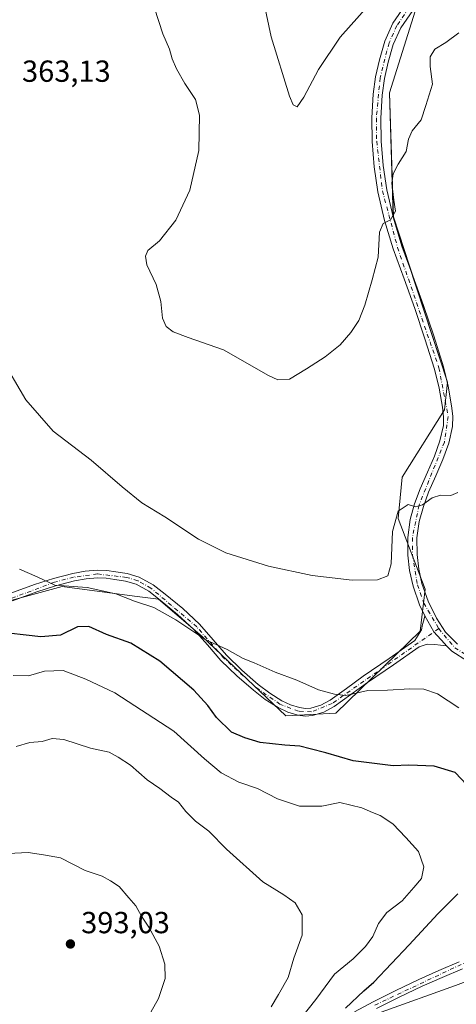
# Model space of a CAD drawing. Units: metres. Extents: x 594398 to 597872, y 4685103 to 4687477.
# Drawn here: x 596621 to 596765, y 4686405 to 4686729 of the extents above; entities that cross this region are included whole.
import ezdxf

# ---------------------------------------------------------------- set-up
doc = ezdxf.new("R2010")
doc.units = ezdxf.units.M
doc.header["$MEASUREMENT"] = 0
doc.linetypes.add('DGN Style 4', pattern=[2.638475, 1.318413, -0.659207, 0.001648, -0.659207])
for name, color, linetype, lineweight in [('Camino Cxs', 7, 'Continuous', 0), ('Camino eje', 30, 'DGN Style 4', 13), ('Corriente natural lineal', 142, 'Continuous', 13), ('Cultivos herbáceos CxS', 92, 'Continuous', 0), ('Curva de nivel maestra', 30, 'Continuous', 30), ('Curva de nivel normal', 30, 'Continuous', 0), ('Huerta CxS', 92, 'Continuous', 0), ('Matorral CxS', 135, 'Continuous', 0), ('Punto de cota en terreno', 7, 'Continuous', 0), ('Rótulo de punto de cota en terreno', 7, 'Continuous', 0)]:
    doc.layers.add(name, color=color, linetype=linetype, lineweight=lineweight)
doc.styles.add('Style-Arial', font='txt')

# ---------------------------------------------------------------- blocks, each defined once
blk = doc.blocks.new('*U12')
at = {"layer": 'Matorral CxS', "color": 135, "linetype": 'Continuous', "lineweight": 0}
blk.add_polyline3d([(596608.3893, 4686535.6545, 372.1571), (596634.9855, 4686542.8503, 369.5822), (596658.7687, 4686539.7012, 369.2557), (596666.6603, 4686538.6561, 368.7689), (596680.9949, 4686526.3738, 369.8241), (596708.5645, 4686500.3644, 371.9293), (596724.9621, 4686501.2067, 370.9085), (596752.7127, 4686528.1269, 366.3014), (596754.3947, 4686542.0082, 365.7799), (596745.4629, 4686565.2699, 364.7564), (596746.7507, 4686578.7911, 363.7007), (596760.7027, 4686600.8987, 363.5562), (596761.7339, 4686610.0405, 363.4648), (596743.8846, 4686664.4158, 360.009), (596742.6239, 4686705.2186, 357.7187), (596752.2955, 4686735.9247, 356.1928)], dxfattribs=at)
blk = doc.blocks.new('5PATER')
at = {"layer": 'Huerta CxS', "linetype": 'Continuous', "lineweight": 0}
h = blk.add_hatch(color=51, dxfattribs=at)
edge = h.paths.add_edge_path()
edge.add_ellipse((0, 0), major_axis=(-0.11, -0.111), ratio=0.999422, start_angle=0, end_angle=360)

msp = doc.modelspace()

# ---------------------------------------------------------------- linework, layer by layer
at = {"layer": 'Camino Cxs', "color": 7, "linetype": 'Continuous', "lineweight": 0}
for points in [[(596768.24, 4686518.3, 366.32), (596763.11, 4686521.55, 366.45), (596761.31, 4686523.32, 366.48), (596760.65, 4686524.07, 366.52), (596757.23, 4686527.9, 366.25), (596754.28, 4686533.21, 366.14), (596752.5, 4686536.84, 365.88), (596750.38, 4686543.01, 365.83), (596749.25, 4686548.09, 366.22), (596748.67, 4686553.19, 365.84), (596748.62, 4686559.01, 365.62), (596749.43, 4686564.86, 365.34), (596750.88, 4686570.04, 365.27), (596752.66, 4686574.97, 365.18), (596755.06, 4686580.44, 364.87), (596757.39, 4686585.72, 364.48), (596759.2, 4686590.78, 364.36), (596760.33, 4686595.79, 364.18), (596760.41, 4686598.7, 364.09), (596760.03, 4686601.82, 364.04), (596758.92, 4686608.12, 363.81), (596757.42, 4686614.32, 363.28), (596754.29, 4686624.32, 363.08), (596750.95, 4686634.29, 362.36), (596747.41, 4686644.01, 361.42), (596743.83, 4686653.85, 361.14), (596741.02, 4686663.15, 360.2), (596738.8, 4686672.66, 359.57), (596737.53, 4686680.9, 358.96), (596736.89, 4686689.17, 358.54), (596736.78, 4686696.92, 357.95), (596737.23, 4686704.71, 357.85), (596738.05, 4686710.42, 358.09), (596739.29, 4686716.03, 357.82), (596741.04, 4686722.11, 357), (596743.74, 4686728.04, 357.14), (596747.86, 4686734.1, 357.35)], [(596754.28, 4686533.21, 366.14), (596752.5, 4686536.84, 365.88), (596750.38, 4686543.01, 365.83), (596749.25, 4686548.09, 366.22), (596748.67, 4686553.19, 365.84), (596748.62, 4686559.01, 365.62), (596749.43, 4686564.86, 365.34), (596750.88, 4686570.04, 365.27), (596752.66, 4686574.97, 365.18), (596755.06, 4686580.44, 364.87), (596757.39, 4686585.72, 364.48), (596759.2, 4686590.78, 364.36), (596760.33, 4686595.79, 364.18), (596760.41, 4686598.7, 364.09), (596760.03, 4686601.82, 364.04), (596758.92, 4686608.12, 363.81), (596757.42, 4686614.32, 363.28), (596754.29, 4686624.32, 363.08), (596750.95, 4686634.29, 362.36), (596747.41, 4686644.01, 361.42), (596743.83, 4686653.85, 361.14), (596741.02, 4686663.15, 360.2), (596738.8, 4686672.66, 359.57), (596737.53, 4686680.9, 358.96), (596736.89, 4686689.17, 358.54), (596736.78, 4686696.92, 357.95), (596737.23, 4686704.71, 357.85), (596738.05, 4686710.42, 358.09), (596739.29, 4686716.03, 357.82), (596741.04, 4686722.11, 357), (596743.74, 4686728.04, 357.14), (596747.86, 4686734.1, 357.35)], [(596750.25, 4686732.24, 357.13), (596746.38, 4686726.55, 357.08), (596743.88, 4686721.06, 357.3), (596742.22, 4686715.29, 357.48), (596741.02, 4686709.87, 357.89), (596740.24, 4686704.41, 358.02), (596739.81, 4686696.85, 358.31), (596739.92, 4686689.3, 358.8), (596740.53, 4686681.25, 359.31), (596741.77, 4686673.24, 359.86), (596743.95, 4686663.93, 360.37), (596746.7, 4686654.81, 361.08), (596750.25, 4686645.04, 361.68), (596753.8, 4686635.29, 362.39), (596757.17, 4686625.25, 362.84), (596760.33, 4686615.13, 363.52), (596761.88, 4686608.74, 363.78), (596763.02, 4686602.26, 363.99), (596763.44, 4686598.84, 364.13), (596763.34, 4686595.42, 364.21), (596762.11, 4686589.94, 364.3), (596760.2, 4686584.6, 364.52), (596757.83, 4686579.22, 364.62), (596755.47, 4686573.85, 364.99), (596753.76, 4686569.12, 365.16), (596752.4, 4686564.25, 365.34), (596751.65, 4686558.82, 365.72), (596751.69, 4686553.37, 365.91), (596752.23, 4686548.59, 365.92), (596753.29, 4686543.83, 365.9), (596755.3, 4686538, 366.14), (596758.03, 4686532.44, 366.33), (596761.07, 4686527.8, 366.55), (596765, 4686523.93, 366.56)], [(596750.25, 4686732.24, 357.13), (596746.38, 4686726.55, 357.08), (596743.88, 4686721.06, 357.3), (596742.22, 4686715.29, 357.48), (596741.02, 4686709.87, 357.89), (596740.24, 4686704.41, 358.02), (596739.81, 4686696.85, 358.31), (596739.92, 4686689.3, 358.8), (596740.53, 4686681.25, 359.31), (596741.77, 4686673.24, 359.86), (596743.95, 4686663.93, 360.37), (596746.7, 4686654.81, 361.08), (596750.25, 4686645.04, 361.68), (596753.8, 4686635.29, 362.39), (596757.17, 4686625.25, 362.84), (596760.33, 4686615.13, 363.52), (596761.88, 4686608.74, 363.78), (596763.02, 4686602.26, 363.99), (596763.44, 4686598.84, 364.13), (596763.34, 4686595.42, 364.21), (596762.11, 4686589.94, 364.3), (596760.2, 4686584.6, 364.52), (596757.83, 4686579.22, 364.62), (596755.47, 4686573.85, 364.99), (596753.76, 4686569.12, 365.16), (596752.4, 4686564.25, 365.34), (596751.65, 4686558.82, 365.72), (596751.69, 4686553.37, 365.91), (596752.23, 4686548.59, 365.92), (596753.29, 4686543.83, 365.9), (596755.3, 4686538, 366.14), (596758.03, 4686532.44, 366.33), (596761.07, 4686527.8, 366.55), (596765, 4686523.93, 366.56)], [(596617.8, 4686540.52, 372.92), (596625.89, 4686543.49, 371.36), (596632.11, 4686545.46, 370.62), (596638.5, 4686547.14, 370.13), (596642.52, 4686547.91, 369.37), (596646.64, 4686548.23, 368.98), (596649.72, 4686548.08, 369.36), (596652.67, 4686547.69, 369.86), (596656.43, 4686547.09, 369.41), (596660.32, 4686545.93, 368.94), (596664.89, 4686543.4, 368.77), (596668.88, 4686540.35, 368.96), (596674.63, 4686535.59, 369.4), (596680.16, 4686530.44, 369.93), (596684.67, 4686525.29, 370.23), (596689.01, 4686520.31, 370.68), (596694.1, 4686515.38, 371.19), (596699.47, 4686510.67, 371.58), (596703.23, 4686507.77, 371.87), (596707.21, 4686505.24, 371.87), (596710.04, 4686503.93, 371.94), (596713.02, 4686503.05, 371.84), (596714.97, 4686502.75, 371.56), (596716.8, 4686502.89, 371.29), (596720.03, 4686503.86, 370.93), (596723.1, 4686505.49, 370.47), (596728.47, 4686509.37, 369.75), (596733.99, 4686513.34, 369.05), (596742.46, 4686519.2, 367.92), (596750.9, 4686525.06, 366.82), (596752.04, 4686526.81, 366.57), (596753.17, 4686528.56, 366.37), (596753.49, 4686530.35, 366.26), (596753.89, 4686531.78, 366.18), (596754.28, 4686533.21, 366.14), (596757.23, 4686527.9, 366.25), (596760.65, 4686524.07, 366.52), (596761.31, 4686523.32, 366.48), (596759.36, 4686523.6, 366.6), (596757.52, 4686523.76, 366.7), (596754.96, 4686523.95, 366.8), (596752.34, 4686522.99, 367.05), (596743.89, 4686517.14, 368.33), (596735.44, 4686511.28, 369.53), (596729.94, 4686507.33, 370.26), (596724.43, 4686503.35, 371), (596720.99, 4686501.52, 371.45), (596717.26, 4686500.4, 371.89), (596714.87, 4686500.22, 372.15), (596712.46, 4686500.6, 372.28), (596709.16, 4686501.57, 372.14), (596706, 4686503.03, 372.07), (596701.79, 4686505.71, 372.13), (596697.87, 4686508.72, 371.77), (596692.4, 4686513.53, 371.37), (596687.18, 4686518.58, 371.05), (596682.77, 4686523.64, 370.46), (596678.35, 4686528.69, 370.13), (596672.97, 4686533.7, 369.7), (596667.28, 4686538.42, 369.29), (596663.51, 4686541.29, 369.02), (596659.35, 4686543.6, 369), (596655.87, 4686544.63, 369.37), (596652.31, 4686545.2, 369.75), (596649.49, 4686545.57, 369.56), (596646.67, 4686545.72, 369.45), (596642.86, 4686545.41, 369.78), (596639.06, 4686544.69, 370.19), (596632.81, 4686543.05, 370.56), (596626.71, 4686541.11, 371.49), (596618.72, 4686538.18, 372.52)], [(596617.8, 4686540.52, 372.92), (596625.89, 4686543.49, 371.36), (596632.11, 4686545.46, 370.62), (596638.5, 4686547.14, 370.13), (596642.52, 4686547.91, 369.37), (596646.64, 4686548.23, 368.98), (596649.72, 4686548.08, 369.36), (596652.67, 4686547.69, 369.86), (596656.43, 4686547.09, 369.41), (596660.32, 4686545.93, 368.94), (596664.89, 4686543.4, 368.77), (596668.88, 4686540.35, 368.96), (596674.63, 4686535.59, 369.4), (596680.16, 4686530.44, 369.93), (596684.67, 4686525.29, 370.23), (596689.01, 4686520.31, 370.68), (596694.1, 4686515.38, 371.19), (596699.47, 4686510.67, 371.58), (596703.23, 4686507.77, 371.87), (596707.21, 4686505.24, 371.87), (596710.04, 4686503.93, 371.94), (596713.02, 4686503.05, 371.84), (596714.97, 4686502.75, 371.56), (596716.8, 4686502.89, 371.29), (596720.03, 4686503.86, 370.93), (596723.1, 4686505.49, 370.47), (596728.47, 4686509.37, 369.75), (596733.99, 4686513.34, 369.05), (596742.46, 4686519.2, 367.92), (596750.9, 4686525.06, 366.82), (596752.04, 4686526.81, 366.57), (596753.17, 4686528.56, 366.37), (596753.49, 4686530.35, 366.26), (596753.89, 4686531.78, 366.18), (596754.28, 4686533.21, 366.14)], [(596761.31, 4686523.32, 366.48), (596759.36, 4686523.6, 366.6), (596757.52, 4686523.76, 366.7), (596754.96, 4686523.95, 366.8), (596752.34, 4686522.99, 367.05), (596743.89, 4686517.14, 368.33), (596735.44, 4686511.28, 369.53), (596729.94, 4686507.33, 370.26), (596724.43, 4686503.35, 371), (596720.99, 4686501.52, 371.45), (596717.26, 4686500.4, 371.89), (596714.87, 4686500.22, 372.15), (596712.46, 4686500.6, 372.28), (596709.16, 4686501.57, 372.14), (596706, 4686503.03, 372.07), (596701.79, 4686505.71, 372.13), (596697.87, 4686508.72, 371.77), (596692.4, 4686513.53, 371.37), (596687.18, 4686518.58, 371.05), (596682.77, 4686523.64, 370.46), (596678.35, 4686528.69, 370.13), (596672.97, 4686533.7, 369.7), (596667.28, 4686538.42, 369.29), (596663.51, 4686541.29, 369.02), (596659.35, 4686543.6, 369), (596655.87, 4686544.63, 369.37), (596652.31, 4686545.2, 369.75), (596649.49, 4686545.57, 369.56), (596646.67, 4686545.72, 369.45), (596642.86, 4686545.41, 369.78), (596639.06, 4686544.69, 370.19), (596632.81, 4686543.05, 370.56), (596626.71, 4686541.11, 371.49), (596618.72, 4686538.18, 372.52)], [(596754.28, 4686533.21, 366.14), (596757.23, 4686527.9, 366.25), (596760.65, 4686524.07, 366.52), (596761.31, 4686523.32, 366.48)], [(596754.28, 4686533.21, 366.14), (596757.23, 4686527.9, 366.25), (596760.65, 4686524.07, 366.52), (596761.31, 4686523.32, 366.48)], [(596809.27, 4686505.94, 362.62), (596803.45, 4686506.13, 363.16), (596796.11, 4686507.55, 363.74), (596789.01, 4686509.67, 364.36), (596781.13, 4686512.58, 365.06), (596773.43, 4686515.79, 365.95), (596768.24, 4686518.3, 366.32), (596763.11, 4686521.55, 366.45), (596761.31, 4686523.32, 366.48)], [(596731.13, 4686403.06, 374.72), (596737.23, 4686406.32, 374.13), (596744.71, 4686410.07, 373.47), (596752.27, 4686413.68, 372.81), (596758.89, 4686416.59, 372.08), (596765.52, 4686419.44, 371.38)], [(596731.13, 4686403.06, 374.72), (596737.23, 4686406.32, 374.13), (596744.71, 4686410.07, 373.47), (596752.27, 4686413.68, 372.81), (596758.89, 4686416.59, 372.08), (596765.52, 4686419.44, 371.38)], [(596766.58, 4686417.16, 371.22), (596759.89, 4686414.28, 371.9), (596753.32, 4686411.4, 372.61), (596745.81, 4686407.81, 373.29), (596738.39, 4686404.09, 374.09)], [(596766.58, 4686417.16, 371.22), (596759.89, 4686414.28, 371.9), (596753.32, 4686411.4, 372.61), (596745.81, 4686407.81, 373.29), (596738.39, 4686404.09, 374.09)]]:
    msp.add_polyline3d(points, dxfattribs=at)
at = {"layer": 'Camino eje', "color": 30, "linetype": 'DGN Style 4', "lineweight": 13}
for points in [[(596798.19, 4686800.54, 353.13), (596800.08, 4686792.72, 353.18), (596799.1, 4686787.64, 353.4), (596797.76, 4686784.88, 353.51), (596785.69, 4686770.49, 354.92), (596749.06, 4686733.17, 357.22), (596745.06, 4686727.3, 357.05), (596742.46, 4686721.59, 357.04), (596739.54, 4686710.15, 357.98), (596738.3, 4686696.89, 358.08), (596738.41, 4686689.24, 358.64), (596740.29, 4686672.95, 359.71), (596745.27, 4686654.33, 361.11), (596758.88, 4686614.73, 363.39), (596761.93, 4686598.77, 364.03), (596760.66, 4686590.36, 364.33), (596752.32, 4686569.58, 365.1), (596750.14, 4686558.92, 365.67), (596750.18, 4686553.28, 365.88), (596751.84, 4686543.42, 365.81), (596753.9, 4686537.42, 366), (596758.8, 4686529, 366.37)], [(596758.8, 4686529, 366.37), (596723.77, 4686504.42, 370.73), (596717.03, 4686501.65, 371.56), (596712.74, 4686501.83, 371.99), (596706.61, 4686504.14, 371.96), (596698.67, 4686509.7, 371.66), (596688.1, 4686519.45, 370.86), (596679.26, 4686529.57, 370.01), (596664.2, 4686542.35, 368.8), (596659.84, 4686544.77, 368.98), (596656.15, 4686545.86, 369.39), (596646.66, 4686546.98, 369.23), (596638.78, 4686545.92, 370.15), (596632.46, 4686544.26, 370.58), (596610.37, 4686535.98, 373.33)], [(596758.8, 4686529, 366.37), (596764.06, 4686522.74, 366.41), (596768.98, 4686519.63, 366.32), (596781.69, 4686513.99, 365.01), (596796.47, 4686509.02, 363.71), (596803.62, 4686507.64, 363.08), (596813.35, 4686507.83, 362.17)], [(596737.81, 4686405.21, 374.09), (596774.36, 4686422.44, 370.27), (596782.41, 4686427.17, 369.67), (596788.56, 4686431.85, 369.87), (596798.5, 4686442.41, 366.31), (596804.6, 4686451.48, 365.36), (596806.21, 4686455.34, 364.98), (596807.61, 4686463.61, 364.5), (596807.7, 4686487.1, 363.33), (596812.66, 4686502.2, 362.32), (596813.35, 4686507.83, 362.17)]]:
    msp.add_polyline3d(points, dxfattribs=at)
at = {"layer": 'Corriente natural lineal', "color": 142, "linetype": 'Continuous', "lineweight": 13}
msp.add_polyline3d([(596739.86, 4686402.87, 373.44), (596764.3, 4686411.64, 371.3), (596772.18, 4686414.64, 370.46)], dxfattribs=at)
at = {"layer": 'Cultivos herbáceos CxS', "color": 92, "linetype": 'Continuous', "lineweight": 0}
msp.add_polyline3d([(596752.3, 4686735.92, 356.19), (596742.62, 4686705.22, 357.72), (596743.88, 4686664.42, 360.01), (596761.73, 4686610.04, 363.46), (596760.7, 4686600.9, 363.56), (596746.75, 4686578.79, 363.7), (596745.46, 4686565.27, 364.76), (596754.39, 4686542.01, 365.78), (596752.71, 4686528.13, 366.3), (596724.96, 4686501.21, 370.91), (596708.56, 4686500.36, 371.93), (596680.99, 4686526.37, 369.82), (596666.66, 4686538.66, 368.77), (596658.77, 4686539.7, 369.26), (596634.99, 4686542.85, 369.58), (596608.39, 4686535.65, 372.16)], dxfattribs=at)
msp.add_polyline3d([(596752.3, 4686735.92, 356.19), (596742.62, 4686705.22, 357.72), (596743.88, 4686664.42, 360.01), (596761.73, 4686610.04, 363.46), (596760.7, 4686600.9, 363.56), (596746.75, 4686578.79, 363.7), (596745.46, 4686565.27, 364.76), (596754.39, 4686542.01, 365.78), (596752.71, 4686528.13, 366.3), (596724.96, 4686501.21, 370.91), (596708.56, 4686500.36, 371.93), (596680.99, 4686526.37, 369.82), (596666.66, 4686538.66, 368.77), (596658.77, 4686539.7, 369.26), (596634.99, 4686542.85, 369.58), (596608.39, 4686535.65, 372.16)], dxfattribs=at)
at = {"layer": 'Curva de nivel maestra', "color": 30, "linetype": 'Continuous', "lineweight": 30, "elevation": 375, "flags": 128}
for points in [[(596768.06, 4686477.6), (596764.16, 4686481.7), (596757.33, 4686483.79), (596751.78, 4686483.99), (596748.96, 4686484.12), (596743.8, 4686483.86), (596730.65, 4686485.58), (596721.74, 4686488.12), (596716.58, 4686489.46), (596713.16, 4686490.39), (596708.18, 4686490.65), (596700.13, 4686491.58), (596695.1, 4686493.07), (596690.68, 4686495), (596685.77, 4686499.75), (596682.95, 4686503.78), (596678.26, 4686508.72), (596667.14, 4686518.36), (596657.59, 4686524.22), (596649.54, 4686527.08), (596643.79, 4686529.75), (596640.09, 4686529.55), (596634.44, 4686526.86), (596627.96, 4686526.28), (596612.42, 4686528.11)], [(596728.19, 4686404.17), (596734.17, 4686409.95), (596737.45, 4686412.75), (596749.13, 4686425.03), (596758.48, 4686435.24), (596765.04, 4686441.8)]]:
    msp.add_lwpolyline(points, dxfattribs=at)
at = {"layer": 'Curva de nivel normal', "color": 30, "linetype": 'Continuous', "lineweight": 0, "flags": 128}
for points, elevation in [([(596699.55, 4686743.3), (596703.68, 4686723.56), (596709.71, 4686704.06), (596710.94, 4686701.28), (596712.31, 4686700.6), (596714.48, 4686703.8), (596719.23, 4686712.85), (596726.38, 4686723.5), (596738.2, 4686736.8)], 355), ([(596663.96, 4686737.49), (596668.1, 4686724.56), (596670.27, 4686719.48), (596671.16, 4686716.37), (596672.56, 4686713.1), (596675.36, 4686708.24), (596678.82, 4686703.03), (596680.19, 4686697.83), (596679.91, 4686686.2), (596677.03, 4686673.22), (596672.39, 4686663.26), (596667.02, 4686656.51), (596663.13, 4686653.31), (596662.37, 4686651.51), (596662.89, 4686648.6), (596665.96, 4686642.17), (596667.45, 4686636.54), (596668.02, 4686631.08), (596669.25, 4686628.38), (596671.46, 4686626.59), (596676.44, 4686624.7), (596688.05, 4686620.65), (596702.85, 4686612.21), (596705.95, 4686610.86), (596709.77, 4686611), (596715.32, 4686614.43), (596721.47, 4686618.36), (596726.36, 4686622.34), (596729.94, 4686626.34), (596732.54, 4686630.34), (596734.49, 4686635.34), (596736.88, 4686643.67), (596738.87, 4686651.1), (596739.35, 4686659.37), (596740.58, 4686662.21), (596742.99, 4686663.46), (596744.61, 4686666.26), (596744.04, 4686669.92), (596743.35, 4686675.48), (596743.83, 4686678.52), (596745.48, 4686681.68), (596748.13, 4686685.91), (596748.91, 4686689.94), (596750.06, 4686692.67), (596753.04, 4686696.34), (596754.62, 4686701.01), (596756.79, 4686708.01), (596756.02, 4686713.78), (596755.97, 4686716.98), (596757.57, 4686719.5), (596761.13, 4686721.7), (596765.38, 4686724.88)], 360), ([(596765.13, 4686573.74), (596762.8, 4686572.75), (596759.43, 4686572.92), (596756.67, 4686571.96), (596753.43, 4686569.67), (596751.13, 4686569.09), (596748.8, 4686569.78), (596745.48, 4686567.58), (596743.58, 4686560.98), (596743.15, 4686550.34), (596742.03, 4686546.42), (596738.69, 4686545.04), (596730.36, 4686544.89), (596717.17, 4686546.44), (596702.8, 4686549.49), (596688.8, 4686553.97), (596679.87, 4686558.42), (596668.74, 4686565.78), (596661.21, 4686570.42), (596654.71, 4686575.58), (596644.56, 4686584.44), (596632, 4686593.88), (596623.11, 4686604.21), (596614.83, 4686618.27)], 365), ([(596765.42, 4686502.92), (596758.36, 4686507.62), (596753.91, 4686509.05), (596749.34, 4686509.22), (596741.94, 4686508.82), (596735.46, 4686508.66), (596728.29, 4686506.99), (596724.54, 4686507.44), (596719.23, 4686508.87), (596712.11, 4686512.02), (596704.98, 4686514.72), (596698.14, 4686517.73), (596694.49, 4686519.23), (596689.25, 4686522.14), (596682.23, 4686525.3), (596672.4, 4686531.89), (596665.11, 4686535.92), (596658.81, 4686538), (596652.6, 4686540.48), (596643.28, 4686542.55), (596632.58, 4686543.35), (596626.8, 4686546.03), (596621.04, 4686548.52)], 370), ([(596618.92, 4686513.57), (596623.94, 4686513.52), (596629.21, 4686514.99), (596635.32, 4686515.28), (596642.76, 4686512.39), (596652.38, 4686507.87), (596671.76, 4686495.31), (596681.8, 4686486.22), (596687.31, 4686481.63), (596693.13, 4686478.51), (596699.22, 4686476.39), (596705.8, 4686473.08), (596713.06, 4686470.6), (596720.4, 4686470.61), (596726.31, 4686471.86), (596733.54, 4686470.08), (596737, 4686468.5), (596739.57, 4686467.6), (596743.73, 4686464.79), (596747.94, 4686460.38), (596752.11, 4686455.68), (596753.9, 4686450.64), (596753.15, 4686446.87), (596750.64, 4686443.87), (596746.74, 4686439.48), (596741.77, 4686435.69), (596739.02, 4686432.08), (596737.1, 4686427.82), (596734.78, 4686424.44), (596730.66, 4686420.4), (596724.59, 4686415.34), (596718.38, 4686407.09), (596713.4, 4686400.67)], 380), ([(596703.76, 4686404.7), (596706.13, 4686408.67), (596709.28, 4686414.34), (596711.14, 4686420.67), (596713.86, 4686428.19), (596713.88, 4686434.85), (596711.6, 4686438.81), (596707.9, 4686441.44), (596700.93, 4686445.77), (596689.08, 4686456.46), (596683.21, 4686462.38), (596678.83, 4686465.71), (596675.68, 4686468.88), (596673.3, 4686471.97), (596670.82, 4686473.61), (596667.17, 4686476.45), (596662.96, 4686479.31), (596657.5, 4686484.08), (596653.46, 4686486.73), (596650.46, 4686488.35), (596644.29, 4686489.7), (596635.56, 4686492.56), (596631.69, 4686492.9), (596628.39, 4686491.93), (596624.34, 4686491.55), (596619.94, 4686490.26)], 385), ([(596661.15, 4686397.67), (596666.65, 4686407.34), (596668.88, 4686414.01), (596668.76, 4686418.67), (596666.94, 4686424.55), (596663.48, 4686430.82), (596661.05, 4686434.44), (596659.24, 4686437.9), (596656.92, 4686440.46), (596653.76, 4686444.23), (596650.91, 4686446.12), (596648.12, 4686447.66), (596642.57, 4686449.44), (596634.42, 4686453.63), (596628.86, 4686454.62), (596623.8, 4686455.35), (596617.3, 4686455.08)], 390)]:
    msp.add_lwpolyline(points, dxfattribs=dict(at, elevation=elevation))
at = {"layer": 'Matorral CxS', "color": 135, "linetype": 'Continuous', "lineweight": 0}
msp.add_polyline3d([(596752.3, 4686735.92, 356.19), (596742.62, 4686705.22, 357.72), (596743.88, 4686664.42, 360.01), (596761.73, 4686610.04, 363.46), (596760.7, 4686600.9, 363.56), (596746.75, 4686578.79, 363.7), (596745.46, 4686565.27, 364.76), (596754.39, 4686542.01, 365.78), (596752.71, 4686528.13, 366.3), (596724.96, 4686501.21, 370.91), (596708.56, 4686500.36, 371.93), (596680.99, 4686526.37, 369.82), (596666.66, 4686538.66, 368.77), (596658.77, 4686539.7, 369.26), (596634.99, 4686542.85, 369.58), (596608.39, 4686535.65, 372.16)], dxfattribs=at)

# ---------------------------------------------------------------- block references
msp.add_blockref('*U12', (0, 0), dxfattribs=at)
at = {"layer": 'Punto de cota en terreno', "color": 7, "linetype": 'Continuous', "lineweight": 0, "xscale": 10, "yscale": 10, "zscale": 10}
msp.add_blockref('5PATER', (596637.73, 4686425.32, 393.03), dxfattribs=at)

# ---------------------------------------------------------------- texts
at = {"layer": 'Rótulo de punto de cota en terreno', "color": 7, "linetype": 'Continuous', "lineweight": 0, "style": 'Style-Arial'}
for s, p in [('363,13', (596621.82, 4686708.8)), ('393,03', (596641.26, 4686428.85))]:
    msp.add_text(s, height=7, dxfattribs=at).set_placement(p)

doc.saveas('drawing.dxf')
